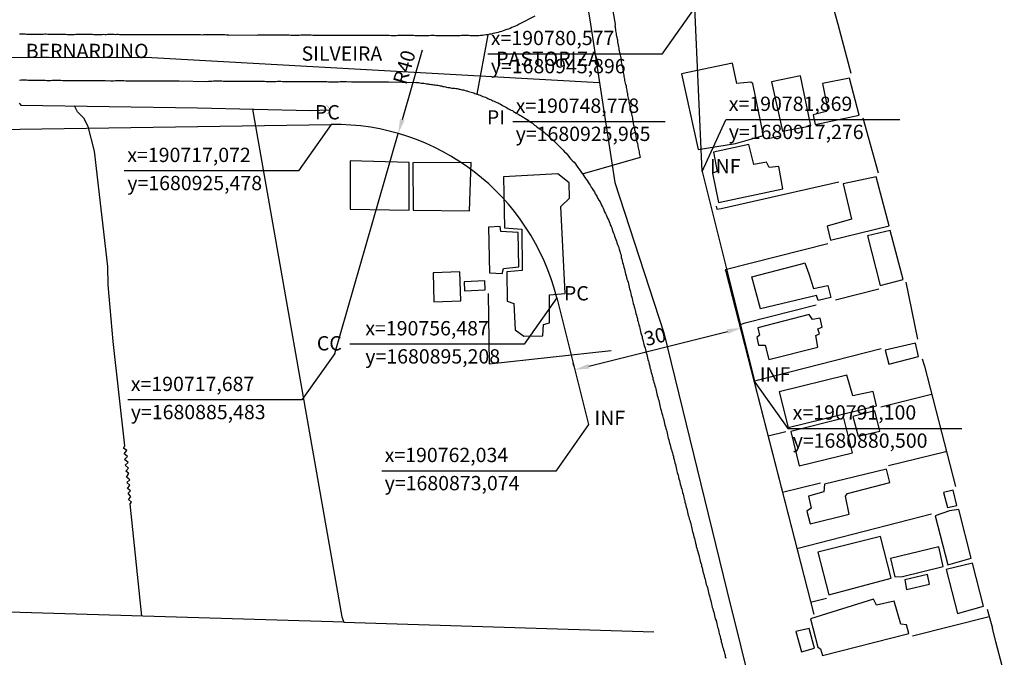
# Model space of a CAD drawing. Units: millimetres. Extents: x 190533 to 191333, y 1680697 to 1681320.
# Drawn here: x 190663 to 190835, y 1680832 to 1680944 of the extents above; entities that cross this region are included whole.
import ezdxf
from ezdxf.enums import TextEntityAlignment as Align

# ---------------------------------------------------------------- set-up
doc = ezdxf.new("R2010")
doc.units = ezdxf.units.MM
doc.header["$PDMODE"] = 2
doc.header["$PDSIZE"] = -500
for name, color, linetype in [('T-ALINH-PROJ-C', 6, 'Continuous'), ('V-BUEIRO', 110, 'Continuous'), ('V-CRUZAMENTO', 1, 'Continuous'), ('V-EDIFICACAO', 7, 'Continuous'), ('V-EIXO_DE_LOGRADOURO', 3, 'Continuous'), ('V-LOTE', 1, 'Continuous'), ('V-NOME_DOS_LOGRADOUROS', 7, 'Continuous'), ('V-QUADRA', 50, 'Continuous'), ('V-TESTADA', 5, 'Continuous'), ('V-VALETA', 32, 'Continuous')]:
    doc.layers.add(name, color=color, linetype=linetype)
doc.dimstyles.new('ISO-25', dxfattribs={"dimtxt": 2.5, "dimasz": 2.5, "dimexe": 1.25, "dimexo": 0.625, "dimtad": 1, "dimtxsty": 'Standard', "dimcen": 2.5, "dimadec": 0, "dimazin": 0, "dimtfac": 1, "dimtmove": 0, "dimatfit": 3, "dimfxl": 0, "dimarcsym": 0})

# ---------------------------------------------------------------- blocks, each defined once
blk = doc.blocks.new('305')
at = {"color": 0, "linetype": 'ByBlock', "lineweight": -2, "const_width": 0.05}
blk.add_lwpolyline([(0.73, 0.39, 0.60863), (-0.73, 0.38)], format="xyb", dxfattribs=at)
blk = doc.blocks.new('*D28')
at = {"layer": 'Defpoints', "color": 0}
for p in [(190788.73, 1680889.95), (190788.73, 1680889.95), (190759.63, 1680882.65)]:
    blk.add_point(p, dxfattribs=at)
at = {"layer": 'T-ALINH-PROJ-C', "color": 0, "lineweight": -2}
for p, q in [((190788.58, 1680890.56), (190788.42, 1680891.16)), ((190762.06, 1680883.26), (190786.3, 1680889.34)), ((190759.48, 1680883.25), (190759.33, 1680883.86))]:
    blk.add_line(p, q, dxfattribs=at)
at = {"layer": 'T-ALINH-PROJ-C', "color": 0}
for points in [[(190786.2, 1680889.75), (190786.4, 1680888.94), (190788.73, 1680889.95)], [(190761.96, 1680883.66), (190762.16, 1680882.85), (190759.63, 1680882.65)]]:
    blk.add_solid(points, dxfattribs=at)
at = {"layer": 'T-ALINH-PROJ-C', "color": 0, "insert": (190773.72, 1680888.12), "char_height": 2.5, "attachment_point": 5, "rotation": 14.0905}
blk.add_mtext('30', dxfattribs=at)
blk = doc.blocks.new('*D29')
at = {"layer": 'Defpoints', "color": 0}
for p in [(190728.78, 1680923.91), (190717.69, 1680885.48)]:
    blk.add_point(p, dxfattribs=at)
at = {"layer": 'T-ALINH-PROJ-C', "color": 0, "lineweight": -2}
for p, q in [((190732.99, 1680938.48), (190729.48, 1680926.32)), ((190717.69, 1680885.48), (190728.78, 1680923.91))]:
    blk.add_line(p, q, dxfattribs=at)
at = {"layer": 'T-ALINH-PROJ-C', "color": 0}
blk.add_solid([(190729.08, 1680926.43), (190729.88, 1680926.2), (190728.78, 1680923.91)], dxfattribs=at)
at = {"layer": 'T-ALINH-PROJ-C', "color": 0, "insert": (190730.15, 1680935.4), "char_height": 2.5, "attachment_point": 5, "rotation": 73.8958}
blk.add_mtext('R40', dxfattribs=at)

msp = doc.modelspace()

# ---------------------------------------------------------------- linework, layer by layer
at = {"layer": 'T-ALINH-PROJ-C'}
for p, q in [((190781.869, 1680917.276), (190780.577, 1680945.896)), ((190602.171, 1680923.712), (190717.072, 1680925.478)), ((190748.778, 1680925.965), (190748.778, 1680925.965)), ((190775.389, 1680925.965), (190748.778, 1680925.965)), ((190781.869, 1680917.276), (190786.008, 1680926.299)), ((190816.422, 1680926.299), (190786.008, 1680926.299)), ((190781.869, 1680917.276), (190791.1, 1680880.5)), ((190781.869, 1680917.276), (190781.869, 1680917.276)), ((190756.487, 1680895.208), (190762.034, 1680873.074))]:
    msp.add_line(p, q, dxfattribs=at)
for points in [[(190780.577, 1680945.896), (190780.577, 1680945.896), (190774.847, 1680937.789), (190744.434, 1680937.789)], [(190717.072, 1680925.478), (190717.072, 1680925.478), (190711.342, 1680917.371), (190680.929, 1680917.371)], [(190756.487, 1680895.208), (190756.487, 1680895.208), (190750.757, 1680887.101), (190720.344, 1680887.101)], [(190717.687, 1680885.483), (190717.687, 1680885.483), (190711.957, 1680877.376), (190681.544, 1680877.376)], [(190791.1, 1680880.5), (190791.1, 1680880.5), (190796.83, 1680872.393), (190827.243, 1680872.393)], [(190762.034, 1680873.074), (190762.034, 1680873.074), (190756.305, 1680864.968), (190725.891, 1680864.968)]]:
    msp.add_lwpolyline(points, dxfattribs=at)
msp.add_arc((190717.687, 1680885.483), 40, 14.07051, 90.88096, dxfattribs=at)
at = {"layer": 'V-CRUZAMENTO'}
msp.add_lwpolyline([(190752.63, 1680944.4), (190749.92, 1680942.98), (190749.58, 1680942.79), (190749.28, 1680942.66), (190748.94, 1680942.53), (190748.64, 1680942.4), (190748.33, 1680942.27), (190748.03, 1680942.16), (190747.73, 1680942.05), (190747.43, 1680941.93), (190747.13, 1680941.84), (190746.83, 1680941.75), (190746.53, 1680941.67), (190746.23, 1680941.56), (190745.93, 1680941.48), (190745.63, 1680941.43), (190745.32, 1680941.36), (190745.02, 1680941.28), (190744.72, 1680941.24), (190744.42, 1680941.17), (190742.536, 1680930.805), (190742.62, 1680930.79), (190742.87, 1680930.66), (190743.09, 1680930.61), (190743.3, 1680930.51), (190743.56, 1680930.4), (190743.78, 1680930.31), (190744.03, 1680930.23), (190744.25, 1680930.14), (190744.46, 1680930.01), (190744.68, 1680929.93), (190744.89, 1680929.84), (190745.11, 1680929.73), (190745.32, 1680929.63), (190745.54, 1680929.54), (190745.8, 1680929.45), (190746.01, 1680929.35), (190746.23, 1680929.24), (190746.44, 1680929.13), (190746.66, 1680929.02), (190746.92, 1680928.85), (190747.13, 1680928.75), (190747.35, 1680928.62), (190747.56, 1680928.51), (190747.78, 1680928.38), (190748.03, 1680928.23), (190748.25, 1680928.1), (190748.29, 1680928.08), (190748.37, 1680928.06), (190748.46, 1680928.01), (190748.72, 1680927.91), (190748.94, 1680927.78), (190749.19, 1680927.6), (190749.41, 1680927.48), (190749.62, 1680927.37), (190749.84, 1680927.22), (190750.05, 1680927.09), (190750.27, 1680926.98), (190750.48, 1680926.85), (190750.52, 1680926.81), (190750.59, 1680926.79), (190750.7, 1680926.73), (190750.91, 1680926.57), (190751.19, 1680926.42), (190751.6, 1680926.12), (190751.84, 1680925.97), (190752.03, 1680925.84), (190752.22, 1680925.69), (190752.39, 1680925.54), (190752.61, 1680925.39), (190752.81, 1680925.24), (190753.02, 1680925.07), (190753.23, 1680924.92), (190753.51, 1680924.75), (190753.71, 1680924.57), (190753.9, 1680924.42), (190754.11, 1680924.25), (190754.31, 1680924.08), (190754.52, 1680923.89), (190754.74, 1680923.74), (190754.91, 1680923.54), (190755.13, 1680923.35), (190755.32, 1680923.18), (190755.49, 1680923), (190755.77, 1680922.81), (190755.94, 1680922.64), (190756.13, 1680922.44), (190756.35, 1680922.23), (190756.59, 1680921.99), (190756.82, 1680921.76), (190757.08, 1680921.5), (190757.34, 1680921.24), (190757.58, 1680921.01), (190757.83, 1680920.73), (190758.09, 1680920.47), (190758.35, 1680920.17), (190758.57, 1680919.89), (190758.69, 1680919.74), (190758.89, 1680919.5), (190759.06, 1680919.31), (190759.1, 1680919.29), (190759.12, 1680919.2), (190759.25, 1680919.16), (190759.3, 1680919.09), (190759.49, 1680918.9), (190759.73, 1680918.6), (190759.92, 1680918.3), (190760.13, 1680918), (190760.31, 1680917.74), (190760.54, 1680917.44), (190760.74, 1680917.14), (190760.95, 1680916.88), (190771.078, 1680919.77), (190771.03, 1680920.02), (190771.01, 1680920.23), (190770.95, 1680920.49), (190770.91, 1680920.71), (190770.86, 1680920.92), (190770.82, 1680921.18), (190770.78, 1680921.4), (190770.71, 1680921.65), (190770.69, 1680921.87), (190770.63, 1680922.13), (190770.54, 1680922.38), (190770.48, 1680922.6), (190770.43, 1680922.86), (190770.39, 1680923.07), (190770.35, 1680923.33), (190770.32, 1680923.55), (190770.26, 1680923.76), (190770.22, 1680924.02), (190770.22, 1680924.23), (190770.18, 1680924.34), (190770.13, 1680924.49), (190770.13, 1680924.58), (190770.11, 1680924.71), (190770.05, 1680924.92), (190770, 1680925.18), (190769.96, 1680925.39), (190769.89, 1680925.65), (190769.87, 1680925.87), (190769.83, 1680926.08), (190769.77, 1680926.34), (190769.74, 1680926.56), (190769.7, 1680926.81), (190769.62, 1680927.03), (190769.6, 1680927.29), (190769.57, 1680927.39), (190769.51, 1680927.54), (190769.44, 1680927.76), (190769.4, 1680928.02), (190769.36, 1680928.23), (190769.31, 1680928.49), (190769.27, 1680928.71), (190769.23, 1680928.92), (190769.19, 1680929.18), (190769.14, 1680929.39), (190769.1, 1680929.65), (190769.06, 1680929.87), (190769.01, 1680930.08), (190768.93, 1680930.34), (190768.91, 1680930.55), (190768.88, 1680930.81), (190768.82, 1680931.03), (190768.8, 1680931.24), (190768.76, 1680931.5), (190768.69, 1680931.72), (190768.67, 1680931.97), (190768.63, 1680932.19), (190768.56, 1680932.45), (190768.45, 1680932.92), (190768.39, 1680933.18), (190768.37, 1680933.39), (190768.33, 1680933.65), (190768.26, 1680933.87), (190768.24, 1680934.08), (190768.2, 1680934.34), (190768.15, 1680934.55), (190768.11, 1680934.81), (190768.07, 1680935.03), (190768.05, 1680935.24), (190767.98, 1680935.5), (190767.94, 1680935.71), (190767.9, 1680935.97), (190767.85, 1680936.19), (190767.81, 1680936.4), (190767.79, 1680936.66), (190767.72, 1680936.88), (190767.7, 1680937.13), (190767.68, 1680937.35), (190767.59, 1680937.61), (190767.53, 1680937.86), (190767.49, 1680938.08), (190767.42, 1680938.34), (190767.38, 1680938.55), (190767.36, 1680938.81), (190767.29, 1680939.03), (190767.27, 1680939.24), (190767.25, 1680939.37), (190767.25, 1680939.5), (190767.21, 1680939.58), (190767.16, 1680939.71), (190767.14, 1680939.97), (190767.12, 1680940.19), (190767.06, 1680940.4), (190767.04, 1680940.66), (190766.99, 1680940.87), (190766.93, 1680941.13), (190766.91, 1680941.35), (190766.86, 1680941.61), (190766.8, 1680941.86), (190766.78, 1680942.08), (190766.73, 1680942.34), (190766.71, 1680942.55), (190766.69, 1680942.59), (190766.72, 1680942.99), (190764.668, 1680954.774)], dxfattribs=at)
at = {"layer": 'V-EDIFICACAO'}
for points in [[(190787.96, 1680932.62), (190787.16, 1680936.2), (190778.28, 1680934.34), (190781.18, 1680921.13), (190787.68, 1680922.15), (190792.58, 1680923.59), (190790.7, 1680932.67), (190790.36, 1680932.86), (190787.96, 1680932.62)], [(190794.01, 1680932.93), (190795.9, 1680924.3), (190800.85, 1680925.26), (190799.08, 1680934.01), (190794.01, 1680932.93)], [(190802.88, 1680932.66), (190803.81, 1680928.06), (190803.53, 1680927.74), (190801.24, 1680927.17), (190801.6, 1680925.46), (190809.32, 1680927.13), (190807.6, 1680933.56), (190802.88, 1680932.66)], [(190783.83, 1680920.64), (190784.51, 1680917.3), (190783.69, 1680917.01), (190784.73, 1680911.84), (190795.98, 1680914.22), (190795.26, 1680918.12), (190793.6, 1680917.98), (190793.13, 1680918.88), (190790.88, 1680918.51), (190790.01, 1680922), (190783.83, 1680920.64)], [(190720.4, 1680919.12), (190720.37, 1680910.67), (190730.67, 1680910.51), (190730.71, 1680918.84), (190720.4, 1680919.12)], [(190731.33, 1680918.8), (190731.41, 1680910.51), (190741.21, 1680910.42), (190741.55, 1680918.82), (190731.33, 1680918.8)], [(190747.15, 1680916.36), (190747.32, 1680907.44), (190750.36, 1680907.23), (190750.45, 1680899.96), (190747.76, 1680899.74), (190747.79, 1680894.62), (190748.99, 1680894.2), (190749.19, 1680889.6), (190750.75, 1680888.52), (190754.04, 1680888.57), (190754.17, 1680890.58), (190755.19, 1680890.87), (190755.18, 1680895.74), (190757.97, 1680895.96), (190757.2, 1680911.16), (190758.71, 1680912.62), (190758.66, 1680915.27), (190756.66, 1680916.89), (190747.15, 1680916.36)], [(190806.49, 1680915.12), (190807.98, 1680908.97), (190803.7, 1680907.74), (190804.29, 1680905.29), (190814.52, 1680907.76), (190812.25, 1680916.37), (190806.49, 1680915.12)], [(190746.7, 1680906.82), (190746.59, 1680907.65), (190744.57, 1680907.55), (190744.74, 1680899.55), (190746.95, 1680899.45), (190747.17, 1680900.34), (190749.85, 1680900.63), (190749.72, 1680906.65), (190746.7, 1680906.82)], [(190810.75, 1680906.04), (190812.99, 1680897.38), (190816.97, 1680898.43), (190814.73, 1680906.96), (190810.75, 1680906.04)], [(190800.49, 1680899.41), (190801.33, 1680896.84), (190803.81, 1680897.36), (190804.33, 1680895.26), (190802.16, 1680894.72), (190801.83, 1680895.61), (190792.08, 1680893.3), (190790.58, 1680898.88), (190799.29, 1680901.17), (190799.81, 1680901.34)], [(190734.89, 1680899.6), (190735, 1680894.51), (190739.69, 1680894.69), (190739.57, 1680899.77), (190734.89, 1680899.6)], [(190740.32, 1680898.03), (190740.36, 1680896.45), (190743.99, 1680896.63), (190743.89, 1680898.18), (190740.32, 1680898.03)], [(190791.62, 1680889.98), (190791.9, 1680888.72), (190791.43, 1680888.3), (190791.74, 1680886.96), (190792.86, 1680886.95), (190793.55, 1680884.44), (190802.07, 1680886.6), (190801.72, 1680888.63), (190802.35, 1680888.93), (190802.1, 1680889.8), (190802.82, 1680890.09), (190802.47, 1680891.65), (190801.17, 1680891.45), (190800.58, 1680892.31), (190791.62, 1680889.98)], [(190813.86, 1680886.05), (190814.46, 1680883.62), (190819.68, 1680884.94), (190819.15, 1680887.31), (190813.86, 1680886.05)], [(190795.31, 1680878.78), (190796.9, 1680872.56), (190812.33, 1680876.36), (190811.77, 1680878.87), (190808.22, 1680878.08), (190807.14, 1680881.72), (190795.31, 1680878.78)], [(190808.21, 1680874.49), (190809.12, 1680871.07), (190812.89, 1680871.94), (190812.07, 1680875.48), (190808.21, 1680874.49)], [(190797.38, 1680871.89), (190798.85, 1680865.86), (190808.16, 1680868.16), (190806.6, 1680874.17), (190797.38, 1680871.89)], [(190803.23, 1680862.67), (190803.15, 1680861.35), (190800.43, 1680860.6), (190800.9, 1680858.5), (190800.17, 1680857.97), (190800.75, 1680855.77), (190807.57, 1680857.44), (190806.91, 1680860.6), (190807.24, 1680861.04), (190814.65, 1680862.95), (190814.08, 1680865.29), (190803.23, 1680862.67)], [(190825.72, 1680861.6), (190824.03, 1680861.24), (190824.71, 1680858.6), (190826.34, 1680858.96), (190825.72, 1680861.6)], [(190825.07, 1680858.02), (190822.57, 1680857.16), (190824.78, 1680848.58), (190828.85, 1680849.74), (190826.73, 1680858.23), (190825.07, 1680858.02)], [(190802.06, 1680850.78), (190803.99, 1680843.37), (190814.9, 1680846.24), (190813.04, 1680853.56), (190802.06, 1680850.78)], [(190814.77, 1680849.69), (190815.56, 1680846.5), (190816.87, 1680846.56), (190823.99, 1680848.32), (190823.22, 1680851.75), (190814.77, 1680849.69)], [(190824.51, 1680847.74), (190826.46, 1680840.11), (190831, 1680841.37), (190829.1, 1680848.86), (190824.51, 1680847.74)], [(190817.26, 1680845.99), (190817.58, 1680844.29), (190821.59, 1680845.22), (190821.26, 1680846.88), (190817.26, 1680845.99)], [(190800.78, 1680839.16), (190802.1, 1680834.18), (190802.57, 1680833.89), (190802.91, 1680832.76), (190817.96, 1680836.61), (190817.56, 1680838.1), (190816.58, 1680838.2), (190815.42, 1680842.25), (190812.31, 1680841.53), (190811.81, 1680842.58), (190800.78, 1680839.16)], [(190798.23, 1680836.94), (190799.23, 1680833.4), (190801.49, 1680834.02), (190800.59, 1680837.45), (190798.23, 1680836.94)]]:
    msp.add_lwpolyline(points, close=True, dxfattribs=at)
at = {"layer": 'V-EIXO_DE_LOGRADOURO'}
for points in [[(190751.479, 1681307.415), (190746.53, 1681279.5), (190742.34, 1681251.41), (190737.76, 1681223.19), (190733.18, 1681195.1), (190730.85, 1681167.91), (190731.32, 1681142.91), (190735.37, 1681111.73), (190740.35, 1681080.29), (190745.6, 1681048.85), (190750.98, 1681017.93), (190755.3, 1680986.36), (190762.34, 1680942.99), (190766.6, 1680915.33), (190775.17, 1680889.11), (190786.2, 1680844.1), (190793.49, 1680814.83), (190798.51, 1680795.91), (190805.334, 1680769.024)], [(190560.963, 1680936.899), (190611.08, 1680937.33), (190685.76, 1680937.18), (190763.9, 1680932.83)]]:
    msp.add_lwpolyline(points, dxfattribs=at)
at = {"layer": 'V-LOTE'}
for points in [[(190797.97, 1680976.68), (190800.55, 1680961.05), (190805.56, 1680943.03)], [(190805.56, 1680943.03), (190807.84, 1680934.44)], [(190703.33, 1680928.18), (190718.93, 1680839.49), (190719.28, 1680838.56), (190773.41, 1680836.9)], [(190809.97, 1680926.64), (190812.6, 1680917.04)], [(190793.41, 1680923.04), (190795.53, 1680923.52)], [(190784.33, 1680911.24), (190784.46, 1680910.7), (190785.22, 1680910.84), (190805.77, 1680915.48)], [(190803.82, 1680904.64), (190785.92, 1680900.1), (190786.03, 1680899.79), (190801.33, 1680840.12), (190801.39, 1680839.95)], [(190817.44, 1680897.97), (190819.49, 1680888.01)], [(190744.48, 1680895.95), (190744.67, 1680883.71), (190765.98, 1680886.04)], [(190805.15, 1680894.84), (190812.76, 1680896.81)], [(190788.41, 1680890.52), (190789.39, 1680890.82), (190801.82, 1680894)], [(190790.93, 1680880.68), (190791.7, 1680880.89), (190813.17, 1680886.38)], [(190820.29, 1680884.58), (190820.69, 1680883.3), (190826.14, 1680862.25)], [(190813.08, 1680876.15), (190821.93, 1680878.39), (190821.96, 1680878.39)], [(190793.39, 1680871.09), (190796.51, 1680871.88)], [(190814.43, 1680865.94), (190824.47, 1680868.39), (190824.54, 1680868.42)], [(190795.91, 1680861.27), (190802.56, 1680862.89)], [(190798.43, 1680851.43), (190821.94, 1680857.48)], [(190719.28, 1680838.56), (190567.2, 1680843.14), (190566.97, 1680843.28), (190567.07, 1680846.29)], [(190800.83, 1680842.07), (190803.6, 1680842.78)], [(190831.65, 1680840.84), (190832.34, 1680838.34), (190832.58, 1680837.52)], [(190818.62, 1680836.2), (190832.01, 1680839.55)], [(190832.58, 1680829.47), (190834.66, 1680829.72), (190834.26, 1680830.97), (190833.19, 1680835.11), (190832.58, 1680837.52)]]:
    msp.add_lwpolyline(points, dxfattribs=at)
at = {"layer": 'V-QUADRA'}
for points in [[(190752.63, 1680944.4), (190749.92, 1680942.98), (190749.58, 1680942.79), (190749.28, 1680942.66), (190748.94, 1680942.53), (190748.64, 1680942.4), (190748.33, 1680942.27), (190748.03, 1680942.16), (190747.73, 1680942.05), (190747.43, 1680941.93), (190747.13, 1680941.84), (190746.83, 1680941.75), (190746.53, 1680941.67), (190746.23, 1680941.56), (190745.93, 1680941.48), (190745.63, 1680941.43), (190745.32, 1680941.36), (190745.02, 1680941.28), (190744.72, 1680941.24), (190744.42, 1680941.17), (190744.12, 1680941.13), (190743.78, 1680941.07), (190743.48, 1680941.04), (190743.17, 1680941), (190742.87, 1680940.98), (190742.57, 1680940.98), (190742.27, 1680940.98), (190741.97, 1680940.98), (190741.67, 1680940.98), (190741.37, 1680940.98), (190741.07, 1680941), (190740.77, 1680941), (190740.47, 1680941), (190740.16, 1680941), (190739.86, 1680941), (190739.56, 1680940.98), (190739.26, 1680940.96), (190738.96, 1680940.96), (190738.7, 1680940.96), (190738.4, 1680940.96), (190738.1, 1680940.96), (190737.8, 1680940.96), (190737.46, 1680940.96), (190737.15, 1680940.96), (190736.85, 1680940.96), (190736.55, 1680940.96), (190736.25, 1680940.96), (190735.95, 1680940.98), (190735.95, 1680940.98), (190735.65, 1680940.98), (190735.35, 1680940.98), (190735.05, 1680941), (190734.75, 1680941), (190734.45, 1680941), (190734.14, 1680940.98), (190733.84, 1680940.96), (190733.54, 1680940.96), (190733.24, 1680940.96), (190732.94, 1680940.96), (190732.64, 1680940.96), (190732.34, 1680940.96), (190732.04, 1680940.96), (190731.74, 1680940.98), (190731.44, 1680941), (190731.13, 1680941), (190730.83, 1680941), (190730.53, 1680941), (190730.23, 1680941), (190729.93, 1680941), (190729.63, 1680941), (190729.33, 1680941), (190729.03, 1680941), (190728.73, 1680941), (190728.43, 1680940.98), (190728.12, 1680940.98), (190727.82, 1680940.98), (190727.52, 1680940.98), (190727.22, 1680941), (190726.92, 1680941), (190726.58, 1680941), (190726.28, 1680941), (190725.97, 1680941), (190725.67, 1680941), (190725.37, 1680941), (190725.07, 1680941), (190724.77, 1680941), (190724.47, 1680941.02), (190724.17, 1680941.02), (190723.87, 1680941.02), (190723.57, 1680941.04), (190723.27, 1680941.04), (190722.96, 1680941.02), (190722.66, 1680941), (190722.36, 1680941), (190722.06, 1680941), (190721.76, 1680941), (190721.42, 1680941), (190721.12, 1680941), (190720.81, 1680941), (190720.51, 1680941.02), (190720.21, 1680941.04), (190719.91, 1680941.04), (190719.61, 1680941.04), (190719.31, 1680941.04), (190719.01, 1680941.04), (190718.71, 1680941.04), (190718.41, 1680941.04), (190718.11, 1680941.04), (190717.8, 1680941.04), (190717.5, 1680941.04), (190717.2, 1680941.02), (190716.94, 1680941.02), (190716.64, 1680941.02), (190716.34, 1680941.04), (190716.04, 1680941.04), (190715.74, 1680941.04), (190715.44, 1680941.04), (190715.1, 1680941.04), (190714.79, 1680941.04), (190714.49, 1680941.04), (190714.19, 1680941.04), (190713.89, 1680941.04), (190713.59, 1680941.06), (190713.29, 1680941.06), (190712.99, 1680941.09), (190712.69, 1680941.09), (190712.39, 1680941.09), (190712.09, 1680941.09), (190711.78, 1680941.06), (190711.48, 1680941.04), (190711.18, 1680941.04), (190710.88, 1680941.04), (190710.58, 1680941.04), (190710.28, 1680941.04), (190710.02, 1680941.04), (190709.72, 1680941.09), (190709.38, 1680941.09), (190709.08, 1680941.09), (190708.77, 1680941.09), (190708.47, 1680941.09), (190708.17, 1680941.09), (190707.87, 1680941.09), (190707.57, 1680941.09), (190707.27, 1680941.09), (190706.97, 1680941.09), (190706.67, 1680941.09), (190706.37, 1680941.09), (190706.07, 1680941.11), (190705.76, 1680941.09), (190705.76, 1680941.09), (190705.46, 1680941.09), (190705.16, 1680941.09), (190704.86, 1680941.09), (190704.56, 1680941.09), (190704.26, 1680941.09), (190703.94, 1680941.03), (190699.19, 1680941.09), (190698.97, 1680941.09), (190698.76, 1680941.09), (190698.5, 1680941.13), (190698.24, 1680941.13), (190698.03, 1680941.13), (190697.77, 1680941.13), (190697.55, 1680941.13), (190697.29, 1680941.13), (190697.04, 1680941.13), (190696.78, 1680941.13), (190696.52, 1680941.13), (190696.26, 1680941.13), (190696, 1680941.13), (190695.79, 1680941.13), (190695.53, 1680941.13), (190695.27, 1680941.13), (190695.02, 1680941.15), (190694.76, 1680941.13), (190694.5, 1680941.11), (190694.24, 1680941.13), (190694.03, 1680941.13), (190693.77, 1680941.13), (190693.55, 1680941.13), (190693.3, 1680941.13), (190693.04, 1680941.13), (190692.78, 1680941.13), (190692.52, 1680941.13), (190692.31, 1680941.13), (190692.05, 1680941.13), (190691.83, 1680941.13), (190691.58, 1680941.13), (190691.36, 1680941.13), (190691.1, 1680941.13), (190690.84, 1680941.17), (190690.63, 1680941.17), (190690.37, 1680941.17), (190690.16, 1680941.15), (190689.9, 1680941.17), (190689.64, 1680941.17), (190689.43, 1680941.15), (190689.17, 1680941.15), (190688.95, 1680941.13), (190688.69, 1680941.13), (190688.44, 1680941.13), (190688.18, 1680941.13), (190687.92, 1680941.13), (190687.71, 1680941.13), (190687.45, 1680941.13), (190687.19, 1680941.13), (190686.97, 1680941.13), (190686.72, 1680941.15), (190686.46, 1680941.15), (190686.2, 1680941.17), (190685.94, 1680941.15), (190685.73, 1680941.15), (190685.51, 1680941.17), (190685.25, 1680941.17), (190685, 1680941.17), (190684.74, 1680941.17), (190684.48, 1680941.17), (190684.27, 1680941.17), (190684.01, 1680941.17), (190683.79, 1680941.15), (190683.53, 1680941.15), (190683.28, 1680941.13), (190683.02, 1680941.13), (190682.76, 1680941.15), (190682.5, 1680941.15), (190682.29, 1680941.15), (190682.07, 1680941.17), (190681.81, 1680941.17), (190681.56, 1680941.17), (190681.3, 1680941.17), (190681.04, 1680941.17), (190680.83, 1680941.17), (190680.57, 1680941.17), (190680.31, 1680941.17), (190680.09, 1680941.17), (190679.84, 1680941.19), (190679.58, 1680941.19), (190679.36, 1680941.17), (190679.15, 1680941.19), (190678.93, 1680941.19), (190678.72, 1680941.19), (190678.46, 1680941.21), (190678.2, 1680941.19), (190677.99, 1680941.19), (190677.77, 1680941.17), (190677.56, 1680941.17), (190677.3, 1680941.22), (190677.04, 1680941.17), (190676.83, 1680941.17), (190676.57, 1680941.17), (190676.57, 1680941.17), (190676.35, 1680941.17), (190676.1, 1680941.17), (190675.88, 1680941.17), (190675.62, 1680941.17), (190675.36, 1680941.19), (190675.15, 1680941.19), (190674.89, 1680941.19), (190674.68, 1680941.19), (190674.42, 1680941.19), (190674.16, 1680941.21), (190673.95, 1680941.21), (190673.69, 1680941.21), (190673.47, 1680941.21), (190673.21, 1680941.21), (190672.96, 1680941.21), (190672.7, 1680941.21), (190672.44, 1680941.19), (190672.18, 1680941.17), (190671.92, 1680941.17), (190671.71, 1680941.17), (190671.45, 1680941.17), (190671.24, 1680941.17), (190670.98, 1680941.17), (190670.72, 1680941.21), (190670.51, 1680941.21), (190670.25, 1680941.21), (190670.03, 1680941.21), (190669.77, 1680941.21), (190669.52, 1680941.21), (190669.26, 1680941.21), (190669, 1680941.21), (190668.79, 1680941.21), (190668.53, 1680941.21), (190668.31, 1680941.21), (190668.05, 1680941.21), (190667.8, 1680941.21), (190667.54, 1680941.21), (190667.28, 1680941.24), (190667.02, 1680941.24), (190666.76, 1680941.21), (190666.51, 1680941.19), (190666.25, 1680941.21), (190666.03, 1680941.21), (190665.78, 1680941.21), (190665.52, 1680941.21), (190665.26, 1680941.21), (190665, 1680941.21), (190664.79, 1680941.21), (190664.53, 1680941.21), (190664.31, 1680941.21), (190664.06, 1680941.21), (190663.84, 1680941.21), (190663.58, 1680941.24), (190663.32, 1680941.24), (190663.11, 1680941.24), (190662.85, 1680941.24), (190662.64, 1680941.24)], [(190662.59, 1680933.24), (190662.89, 1680933.26), (190663.2, 1680933.26), (190663.5, 1680933.26), (190663.84, 1680933.26), (190664.14, 1680933.24), (190664.4, 1680933.22), (190664.7, 1680933.22), (190665, 1680933.22), (190665.3, 1680933.22), (190665.6, 1680933.22), (190665.9, 1680933.22), (190666.21, 1680933.22), (190666.51, 1680933.22), (190666.81, 1680933.22), (190667.11, 1680933.22), (190667.41, 1680933.19), (190667.71, 1680933.19), (190668.01, 1680933.19), (190668.31, 1680933.22), (190668.61, 1680933.22), (190668.91, 1680933.22), (190669.22, 1680933.22), (190669.56, 1680933.22), (190669.86, 1680933.22), (190670.16, 1680933.19), (190670.46, 1680933.19), (190670.72, 1680933.19), (190671.02, 1680933.19), (190671.32, 1680933.19), (190671.62, 1680933.17), (190671.92, 1680933.17), (190672.23, 1680933.17), (190672.53, 1680933.17), (190672.83, 1680933.15), (190673.13, 1680933.17), (190673.43, 1680933.17), (190673.73, 1680933.17), (190674.03, 1680933.19), (190674.33, 1680933.19), (190674.63, 1680933.19), (190674.93, 1680933.17), (190675.24, 1680933.17), (190675.54, 1680933.17), (190675.88, 1680933.17), (190676.18, 1680933.17), (190676.48, 1680933.15), (190676.78, 1680933.15), (190677.04, 1680933.15), (190677.34, 1680933.15), (190677.64, 1680933.15), (190677.94, 1680933.13), (190678.2, 1680933.15), (190678.5, 1680933.13), (190678.76, 1680933.13), (190679.06, 1680933.13), (190679.36, 1680933.15), (190679.66, 1680933.17), (190679.97, 1680933.15), (190680.27, 1680933.15), (190680.57, 1680933.15), (190680.87, 1680933.15), (190681.17, 1680933.13), (190681.47, 1680933.13), (190681.77, 1680933.13), (190682.07, 1680933.13), (190682.37, 1680933.13), (190682.67, 1680933.13), (190682.98, 1680933.13), (190683.32, 1680933.13), (190683.62, 1680933.13), (190683.92, 1680933.11), (190684.22, 1680933.11), (190684.48, 1680933.11), (190684.78, 1680933.11), (190685.08, 1680933.11), (190685.38, 1680933.13), (190685.68, 1680933.13), (190685.99, 1680933.13), (190686.29, 1680933.13), (190686.59, 1680933.13), (190686.89, 1680933.13), (190687.19, 1680933.11), (190687.49, 1680933.11), (190687.79, 1680933.11), (190688.09, 1680933.11), (190688.39, 1680933.11), (190688.69, 1680933.11), (190689, 1680933.11), (190689.3, 1680933.09), (190689.6, 1680933.09), (190689.9, 1680933.09), (190690.2, 1680933.09), (190690.5, 1680933.11), (190695.36, 1680933.01), (190695.66, 1680933.04), (190695.92, 1680933.04), (190696.22, 1680933.07), (190696.52, 1680933.09), (190696.82, 1680933.09), (190697.12, 1680933.09), (190697.38, 1680933.09), (190697.68, 1680933.09), (190697.94, 1680933.09), (190698.24, 1680933.07), (190698.54, 1680933.07), (190698.84, 1680933.07), (190699.1, 1680933.07), (190699.4, 1680933.07), (190699.66, 1680933.07), (190699.96, 1680933.04), (190700.26, 1680933.04), (190700.52, 1680933.04), (190700.82, 1680933.04), (190701.12, 1680933.04), (190701.38, 1680933.04), (190701.68, 1680933.05), (190701.98, 1680933.07), (190702.09, 1680933.07), (190702.28, 1680933.04), (190702.54, 1680933.04), (190702.8, 1680933.04), (190703.1, 1680933.04), (190703.4, 1680933.04), (190703.7, 1680933.04), (190704, 1680933.04), (190704.26, 1680933.04), (190704.56, 1680933.04), (190704.82, 1680933.04), (190705.12, 1680933.04), (190705.12, 1680933.04), (190705.42, 1680933.04), (190705.72, 1680933.02), (190705.98, 1680933.02), (190706.24, 1680933), (190706.54, 1680933), (190706.8, 1680933), (190707.1, 1680933), (190707.4, 1680933.02), (190707.7, 1680933.04), (190708, 1680933.04), (190708.26, 1680933.04), (190708.56, 1680933.02), (190708.86, 1680933.02), (190709.12, 1680933.02), (190709.42, 1680933.02), (190709.72, 1680933.02), (190709.98, 1680933), (190710.24, 1680933), (190710.54, 1680933), (190710.84, 1680933), (190711.14, 1680933), (190711.44, 1680933), (190711.74, 1680933), (190712.04, 1680933), (190712.3, 1680932.98), (190712.56, 1680932.98), (190712.86, 1680932.98), (190713.16, 1680933), (190713.46, 1680933), (190713.76, 1680933), (190714.02, 1680933), (190714.32, 1680933), (190714.58, 1680933), (190714.88, 1680933), (190715.18, 1680933), (190715.48, 1680932.98), (190715.74, 1680932.98), (190716, 1680932.98), (190716.3, 1680932.98), (190716.6, 1680932.96), (190716.9, 1680932.96), (190717.2, 1680932.96), (190717.46, 1680932.96), (190717.76, 1680932.96), (190718.02, 1680932.96), (190718.32, 1680932.96), (190718.62, 1680932.98), (190718.92, 1680932.98), (190719.18, 1680932.98), (190719.48, 1680932.98), (190719.74, 1680932.98), (190720.04, 1680932.96), (190720.34, 1680932.98), (190720.64, 1680932.96), (190720.9, 1680932.96), (190721.2, 1680932.96), (190721.46, 1680932.94), (190721.72, 1680932.94), (190722.02, 1680932.94), (190722.32, 1680932.94), (190722.62, 1680932.94), (190722.92, 1680932.94), (190723.18, 1680932.92), (190723.44, 1680932.92), (190723.74, 1680932.92), (190724.04, 1680932.94), (190724.34, 1680932.96), (190724.64, 1680932.96), (190724.9, 1680932.96), (190725.2, 1680932.96), (190725.5, 1680932.94), (190725.76, 1680932.94), (190726.06, 1680932.94), (190726.36, 1680932.94), (190726.62, 1680932.94), (190726.88, 1680932.94), (190727.09, 1680932.94), (190731.84, 1680932.81), (190731.95, 1680932.85), (190731.95, 1680932.81), (190732.08, 1680932.81), (190732.34, 1680932.81), (190732.55, 1680932.76), (190732.77, 1680932.72), (190732.98, 1680932.72), (190733.24, 1680932.68), (190733.46, 1680932.64), (190733.71, 1680932.59), (190733.93, 1680932.57), (190734.14, 1680932.55), (190734.36, 1680932.51), (190734.57, 1680932.49), (190734.79, 1680932.46), (190735, 1680932.42), (190735.22, 1680932.4), (190735.48, 1680932.36), (190735.69, 1680932.33), (190735.91, 1680932.29), (190736.12, 1680932.25), (190736.34, 1680932.21), (190736.6, 1680932.14), (190736.81, 1680932.1), (190737.03, 1680932.08), (190737.24, 1680932.03), (190737.46, 1680931.97), (190737.71, 1680931.93), (190737.93, 1680931.86), (190738.14, 1680931.84), (190738.4, 1680931.84), (190738.62, 1680931.82), (190738.83, 1680931.78), (190739.05, 1680931.76), (190739.24, 1680931.73), (190739.26, 1680931.69), (190739.39, 1680931.67), (190739.52, 1680931.65), (190739.73, 1680931.6), (190739.95, 1680931.56), (190740.16, 1680931.52), (190740.38, 1680931.47), (190740.64, 1680931.39), (190740.85, 1680931.35), (190741.07, 1680931.26), (190741.28, 1680931.2), (190741.5, 1680931.15), (190741.76, 1680931.09), (190741.97, 1680931), (190742.19, 1680930.92), (190742.4, 1680930.83), (190742.62, 1680930.79), (190742.87, 1680930.66), (190743.09, 1680930.61), (190743.3, 1680930.51), (190743.56, 1680930.4), (190743.78, 1680930.31), (190744.03, 1680930.23), (190744.25, 1680930.14), (190744.46, 1680930.01), (190744.68, 1680929.93), (190744.89, 1680929.84), (190745.11, 1680929.73), (190745.32, 1680929.63), (190745.54, 1680929.54), (190745.8, 1680929.45), (190746.01, 1680929.35), (190746.23, 1680929.24), (190746.44, 1680929.13), (190746.66, 1680929.02), (190746.92, 1680928.85), (190747.13, 1680928.75), (190747.35, 1680928.62), (190747.56, 1680928.51), (190747.78, 1680928.38), (190748.03, 1680928.23), (190748.25, 1680928.1), (190748.29, 1680928.08), (190748.37, 1680928.06), (190748.46, 1680928.01), (190748.72, 1680927.91), (190748.94, 1680927.78), (190749.19, 1680927.6), (190749.41, 1680927.48), (190749.62, 1680927.37), (190749.84, 1680927.22), (190750.05, 1680927.09), (190750.27, 1680926.98), (190750.48, 1680926.85), (190750.52, 1680926.81), (190750.59, 1680926.79), (190750.7, 1680926.73), (190750.91, 1680926.57), (190751.19, 1680926.42), (190751.4, 1680926.27), (190751.6, 1680926.12), (190751.84, 1680925.97), (190752.03, 1680925.84), (190752.22, 1680925.69), (190752.39, 1680925.54), (190752.61, 1680925.39), (190752.81, 1680925.24), (190753.02, 1680925.07), (190753.23, 1680924.92), (190753.51, 1680924.75), (190753.71, 1680924.57), (190753.9, 1680924.42), (190754.11, 1680924.25), (190754.31, 1680924.08), (190754.52, 1680923.89), (190754.74, 1680923.74), (190754.91, 1680923.54), (190755.13, 1680923.35), (190755.32, 1680923.18), (190755.49, 1680923), (190755.77, 1680922.81), (190755.94, 1680922.64), (190756.13, 1680922.44), (190756.35, 1680922.23), (190756.59, 1680921.99), (190756.82, 1680921.76), (190757.08, 1680921.5), (190757.34, 1680921.24), (190757.58, 1680921.01), (190757.83, 1680920.73), (190758.09, 1680920.47), (190758.35, 1680920.17), (190758.57, 1680919.89), (190758.69, 1680919.74), (190758.89, 1680919.5), (190759.06, 1680919.31), (190759.1, 1680919.29), (190759.12, 1680919.2), (190759.25, 1680919.16), (190759.3, 1680919.09), (190759.49, 1680918.9), (190759.73, 1680918.6), (190759.92, 1680918.3), (190760.13, 1680918), (190760.31, 1680917.74), (190760.54, 1680917.44), (190760.74, 1680917.14), (190760.95, 1680916.88), (190761.19, 1680916.54), (190761.4, 1680916.24), (190761.57, 1680915.98), (190761.79, 1680915.68), (190761.94, 1680915.42), (190762.11, 1680915.12), (190762.31, 1680914.86), (190762.5, 1680914.56), (190762.67, 1680914.3), (190762.86, 1680914), (190763.04, 1680913.7), (190763.21, 1680913.4), (190763.38, 1680913.14), (190763.53, 1680912.84), (190763.66, 1680912.58), (190763.83, 1680912.28), (190764.03, 1680911.98), (190764.15, 1680911.68), (190764.28, 1680911.42), (190764.46, 1680911.12), (190764.56, 1680910.86), (190764.69, 1680910.56), (190764.84, 1680910.26), (190764.99, 1680909.96), (190765.1, 1680909.7), (190765.25, 1680909.4), (190765.36, 1680909.14), (190765.49, 1680908.84), (190765.62, 1680908.54), (190765.75, 1680908.24), (190765.83, 1680907.98), (190765.96, 1680907.68), (190766.07, 1680907.42), (190766.18, 1680907.12), (190766.28, 1680906.82), (190766.39, 1680906.52), (190766.5, 1680906.26), (190766.58, 1680905.96), (190766.69, 1680905.7), (190766.8, 1680905.4), (190766.91, 1680905.1), (190766.99, 1680904.8), (190767.08, 1680904.54), (190767.1, 1680904.54), (190767.14, 1680904.43), (190767.17, 1680904.41), (190767.19, 1680904.3), (190767.21, 1680904.24), (190767.29, 1680903.98), (190767.38, 1680903.68), (190767.49, 1680903.38), (190767.55, 1680903.08), (190767.64, 1680902.82), (190767.7, 1680902.52), (190767.75, 1680902.26), (190767.85, 1680901.96), (190767.92, 1680901.66), (190767.98, 1680901.36), (190768.07, 1680901.1), (190768.13, 1680900.8), (190768.2, 1680900.54), (190768.3, 1680900.24), (190768.37, 1680899.94), (190768.43, 1680899.64), (190768.5, 1680899.38), (190768.58, 1680899.08), (190768.65, 1680898.78), (190768.73, 1680898.48), (190768.82, 1680898.22), (190768.93, 1680897.92), (190768.99, 1680897.66), (190769.06, 1680897.36), (190769.14, 1680897.06), (190769.21, 1680896.76), (190769.27, 1680896.5), (190769.34, 1680896.2), (190769.4, 1680895.94), (190769.46, 1680895.64), (190769.57, 1680895.34), (190769.66, 1680895.04), (190769.7, 1680894.78), (190769.79, 1680894.48), (190769.85, 1680894.22), (190769.92, 1680893.92), (190770.02, 1680893.62), (190770.09, 1680893.32), (190770.15, 1680893.06), (190770.22, 1680892.76), (190770.3, 1680892.5), (190770.39, 1680892.2), (190770.48, 1680891.9), (190770.56, 1680891.6), (190770.6, 1680891.34), (190770.71, 1680891.04), (190770.78, 1680890.78), (190770.84, 1680890.48), (190770.91, 1680890.18), (190770.99, 1680889.88), (190771.06, 1680889.62), (190771.12, 1680889.32), (190771.18, 1680889.06), (190771.29, 1680888.76), (190771.38, 1680888.46), (190771.42, 1680888.16), (190771.51, 1680887.9), (190771.55, 1680887.6), (190771.64, 1680887.34), (190771.7, 1680887.04), (190771.81, 1680886.74), (190771.9, 1680886.44), (190771.98, 1680886.18), (190772.04, 1680885.88), (190772.11, 1680885.62), (190772.2, 1680885.32), (190772.24, 1680885.02), (190772.35, 1680884.72), (190772.39, 1680884.46), (190772.5, 1680884.16), (190772.54, 1680883.9), (190772.63, 1680883.6), (190772.71, 1680883.3), (190772.75, 1680883), (190772.84, 1680882.74), (190772.9, 1680882.44), (190772.97, 1680882.18), (190773.08, 1680881.88), (190773.14, 1680881.58), (190773.23, 1680881.28), (190773.27, 1680881.02), (190773.38, 1680880.72), (190773.42, 1680880.46), (190773.53, 1680880.16), (190773.61, 1680879.86), (190773.7, 1680879.56), (190773.76, 1680879.3), (190773.83, 1680879), (190773.92, 1680878.74), (190773.96, 1680878.44), (190774.04, 1680878.14), (190774.11, 1680877.84), (190774.17, 1680877.58), (190774.28, 1680877.28), (190774.35, 1680877.02), (190774.41, 1680876.72), (190774.47, 1680876.42), (190774.56, 1680876.12), (190774.62, 1680875.86), (190774.69, 1680875.56), (190774.75, 1680875.3), (190774.82, 1680875), (190774.95, 1680874.7), (190775.03, 1680874.4), (190775.12, 1680874.14), (190775.18, 1680873.84), (190775.25, 1680873.58), (190775.31, 1680873.28), (190775.38, 1680872.98), (190775.46, 1680872.68), (190775.55, 1680872.42), (190775.64, 1680872.12), (190775.68, 1680871.86), (190775.76, 1680871.56), (190775.81, 1680871.26), (190775.89, 1680870.96), (190775.96, 1680870.7), (190776.05, 1680870.4), (190776.09, 1680870.14), (190776.19, 1680869.84), (190776.28, 1680869.54), (190776.32, 1680869.24), (190776.41, 1680868.98), (190776.5, 1680868.68), (190776.58, 1680868.42), (190776.67, 1680868.12), (190776.75, 1680867.82), (190776.84, 1680867.52), (190776.88, 1680867.26), (190776.97, 1680866.96), (190777.03, 1680866.7), (190777.1, 1680866.4), (190777.2, 1680866.1), (190777.27, 1680865.8), (190777.33, 1680865.54), (190777.4, 1680865.24), (190777.4, 1680865.17), (190777.53, 1680864.68), (190777.66, 1680864.27), (190777.74, 1680863.91), (190777.81, 1680863.6), (190777.91, 1680863.3), (190777.98, 1680863), (190778.06, 1680862.7), (190778.17, 1680862.4), (190778.22, 1680862.1), (190778.3, 1680861.8), (190778.37, 1680861.54), (190778.45, 1680861.24), (190778.54, 1680860.94), (190778.6, 1680860.64), (190778.67, 1680860.38), (190778.73, 1680860.08), (190778.82, 1680859.82), (190778.86, 1680859.52), (190778.97, 1680859.22), (190779.03, 1680858.92), (190779.1, 1680858.66), (190779.18, 1680858.36), (190779.25, 1680858.1), (190779.31, 1680857.8), (190779.38, 1680857.5), (190779.46, 1680857.2), (190779.53, 1680856.94), (190779.63, 1680856.64), (190779.7, 1680856.38), (190779.76, 1680856.08), (190779.87, 1680855.78), (190779.94, 1680855.48), (190780, 1680855.22), (190780.06, 1680854.92), (190780.15, 1680854.66), (190780.19, 1680854.36), (190780.28, 1680854.06), (190780.34, 1680853.76), (190780.43, 1680853.5), (190780.52, 1680853.2), (190780.58, 1680852.94), (190780.64, 1680852.64), (190780.71, 1680852.34), (190780.8, 1680852.04), (190780.84, 1680851.78), (190780.92, 1680851.48), (190781.01, 1680851.22), (190781.1, 1680850.92), (190781.2, 1680850.62), (190781.27, 1680850.32), (190781.35, 1680850.06), (190781.4, 1680849.76), (190781.48, 1680849.5), (190781.55, 1680849.2), (190781.66, 1680848.9), (190781.74, 1680848.6), (190781.78, 1680848.34), (190781.87, 1680848.04), (190781.91, 1680847.78), (190782, 1680847.48), (190782.06, 1680847.18), (190782.15, 1680846.88), (190782.21, 1680846.62), (190782.3, 1680846.32), (190782.39, 1680846.06), (190782.43, 1680845.76), (190782.52, 1680845.46), (190782.6, 1680845.16), (190782.69, 1680844.9), (190782.79, 1680844.6), (190782.86, 1680844.34), (190782.95, 1680844.04), (190782.99, 1680843.74), (190783.07, 1680843.44), (190783.14, 1680843.18), (190783.2, 1680842.88), (190783.27, 1680842.62), (190783.38, 1680842.32), (190783.44, 1680842.02), (190783.5, 1680841.72), (190783.59, 1680841.46), (190783.65, 1680841.16), (190783.72, 1680840.9), (190783.81, 1680840.6), (190783.89, 1680840.3), (190783.98, 1680840), (190784.02, 1680839.74), (190784.11, 1680839.44), (190784.17, 1680839.18), (190784.3, 1680838.88), (190784.39, 1680838.58), (190784.45, 1680838.28), (190784.51, 1680838.02), (190784.58, 1680837.72), (190784.58, 1680837.72), (190784.67, 1680837.46), (190784.71, 1680837.16), (190784.79, 1680836.86), (190784.86, 1680836.56), (190784.95, 1680836.3), (190785.01, 1680836), (190785.08, 1680835.74), (190785.18, 1680835.44), (190785.22, 1680835.14), (190785.31, 1680834.84), (190785.35, 1680834.58), (190785.44, 1680834.28), (190785.53, 1680834.02), (190785.59, 1680833.72), (190785.7, 1680833.42), (190785.76, 1680833.12), (190785.87, 1680832.86), (190785.91, 1680832.56), (190786, 1680832.3)]]:
    msp.add_lwpolyline(points, dxfattribs=at)
at = {"layer": 'V-TESTADA'}
msp.add_lwpolyline([(190786.04, 1680899.75), (190801.33, 1680840.12), (190801.39, 1680839.95)], dxfattribs=at)
at = {"layer": 'V-VALETA'}
for points in [[(190662.57, 1680929.19), (190662.87, 1680928.88), (190693.71, 1680928.42), (190713.42, 1680927.92), (190716.75, 1680928.06)], [(190683.98, 1680839.62), (190681.96, 1680859.25), (190682.2, 1680859.52), (190681.65, 1680860), (190682.05, 1680860.44), (190681.61, 1680861.11), (190682.03, 1680861.53), (190681.46, 1680861.91), (190681.9, 1680862.48), (190681.39, 1680862.94), (190681.88, 1680863.44), (190681.28, 1680863.91), (190681.73, 1680864.52), (190681.19, 1680864.93), (190681.66, 1680865.44), (190681.09, 1680865.99), (190681.58, 1680866.45), (190680.98, 1680866.98), (190681.48, 1680867.49), (190680.91, 1680867.97), (190681.34, 1680868.53), (190680.8, 1680868.98), (190681.03, 1680869.35), (190678.98, 1680887.56), (190678.08, 1680897.49), (190678.03, 1680900.71), (190675.69, 1680920.84), (190674.6, 1680925.15), (190673.85, 1680926.56), (190672.72, 1680927.68), (190672.24, 1680928.74)]]:
    msp.add_lwpolyline(points, dxfattribs=at)

# ---------------------------------------------------------------- block references
at = {"layer": 'V-BUEIRO', "rotation": 278}
msp.add_blockref('305', (190715.92, 1680928.03), dxfattribs=at)

# ---------------------------------------------------------------- texts
at = {"layer": 'T-ALINH-PROJ-C', "char_height": 2.5, "attachment_point": 1}
for s, insert, width in [('x=190780,577', (190744.954, 1680941.843), 32.75866), ('y=1680945,896', (190744.954, 1680936.926), 32.75866), ('x=190748,778', (190749.298, 1680930.018), 32.75866), ('x=190781,869', (190786.528, 1680930.352), 32.75866), ('PC', (190714.233, 1680928.869), 26.7524), ('PI', (190744.268, 1680927.983), 26.7524), ('y=1680925,965', (190749.298, 1680925.102), 32.75866), ('y=1680917,276', (190786.528, 1680925.436), 32.75866), ('x=190717,072', (190681.449, 1680921.425), 32.75866), ('INF', (190783.232, 1680919.444), 26.7524), ('y=1680925,478', (190681.449, 1680916.508), 32.75866), ('PC', (190757.728, 1680897.255), 26.7524), ('x=190756,487', (190723.032, 1680891.154), 32.75866), ('CC', (190714.561, 1680888.523), 26.7524), ('y=1680895,208', (190723.032, 1680886.238), 32.75866), ('INF', (190791.94, 1680883.089), 26.7524), ('x=190717,687', (190682.064, 1680881.43), 32.75866), ('y=1680885,483', (190682.064, 1680876.513), 32.75866), ('INF', (190763.066, 1680875.494), 26.7524), ('x=190791,100', (190797.694, 1680876.447), 32.75866), ('y=1680880,500', (190797.694, 1680871.53), 32.75866), ('x=190762,034', (190726.411, 1680869.021), 32.75866), ('y=1680873,074', (190726.411, 1680864.104), 32.75866)]:
    msp.add_mtext(s, dxfattribs=dict(at, insert=insert, width=width))
at = {"layer": 'V-NOME_DOS_LOGRADOUROS'}
for s, p in [('BERNARDINO', (190663.71, 1680936.3)), ('SILVEIRA', (190711.89, 1680935.84)), ('PASTORIZA', (190745.89, 1680934.93))]:
    msp.add_text(s, height=2.5, dxfattribs=at).set_placement(p, align=Align.BOTTOM_LEFT)

# ---------------------------------------------------------------- dimensions: what is measured, and where the dimension line sits
at = {"layer": 'T-ALINH-PROJ-C'}
dim = msp.add_radius_dim(center=(190717.687, 1680885.483), mpoint=(190728.782, 1680923.913), dimstyle='ISO-25', dxfattribs=at)
dim.commit()
dim.dimension.update_dxf_attribs({"geometry": '*D29', "text_midpoint": (190731.949, 1680934.88), "dimtype": 164})
dim = msp.add_aligned_dim(p1=(190759.635, 1680882.648), p2=(190788.728, 1680889.951), distance=0, dimstyle='ISO-25', dxfattribs=at)
dim.commit()
dim.dimension.update_dxf_attribs({"geometry": '*D28', "text_midpoint": (190773.725, 1680888.118)})

doc.saveas('drawing.dxf')
